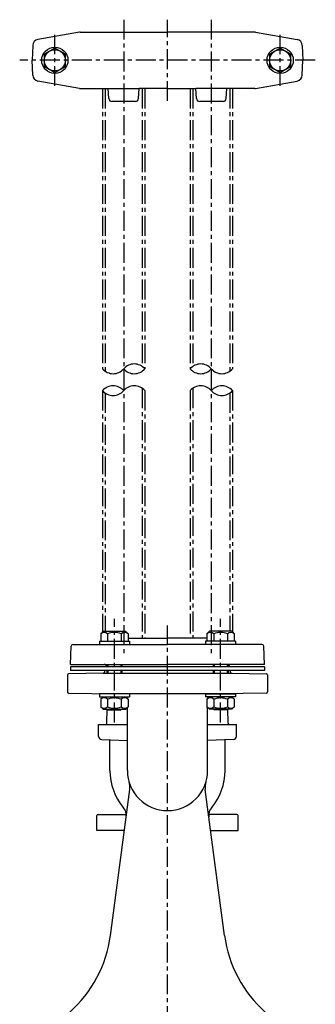
# Model space of a CAD drawing. Extents: x -476 to 784, y -4 to 1324.
# Drawn here: x 548 to 784, y 520 to 1307 of the extents above; entities that cross this region are included whole.
import ezdxf

# ---------------------------------------------------------------- set-up
doc = ezdxf.new("R2010")
doc.units = 0
doc.header["$LTSCALE"] = 4.25
doc.header["$MEASUREMENT"] = 0
doc.linetypes.add('CENTER', pattern=[2, 1.25, -0.25, 0.25, -0.25])
for name, color, linetype in [('Osy', 1, 'CENTER'), ('Silná', 7, 'CONTINUOUS'), ('Tenká', 4, 'CONTINUOUS')]:
    doc.layers.add(name, color=color, linetype=linetype)

msp = doc.modelspace()

# ---------------------------------------------------------------- linework, layer by layer
at = {"layer": 'Osy', "ltscale": 3}
for p, q in [((631.4, 1307.4), (631.4, 797.55)), ((666.4, 1242.4), (666.4, 1307.4)), ((701.4, 1307.4), (701.4, 797.55)), ((576.4, 1254.4), (576.4, 1295.4)), ((756.4, 1254.4), (756.4, 1295.4)), ((784.45, 1274.9), (548.34, 1274.9)), ((614.55, 1252.4), (614.55, 1028.04)), ((616.55, 1252.4), (616.55, 1026.21)), ((646.25, 1252.4), (646.25, 1029.87)), ((648.25, 1252.4), (648.25, 1028.04)), ((684.55, 1252.4), (684.55, 1028.04)), ((686.55, 1252.4), (686.55, 1029.87)), ((716.25, 1252.4), (716.25, 1026.21)), ((718.25, 1252.4), (718.25, 1028.04)), ((614.55, 1010.59), (614.55, 817.62)), ((616.55, 1008.76), (616.55, 818.05)), ((646.25, 1012.42), (646.25, 812.55)), ((648.25, 1010.59), (648.25, 812.55)), ((684.55, 1010.59), (684.55, 812.55)), ((686.55, 1012.42), (686.55, 812.55)), ((716.25, 1008.76), (716.25, 818.05)), ((718.25, 1010.59), (718.25, 817.62)), ((623.97, 745.05), (623.97, 828.05)), ((708.82, 745.05), (708.82, 828.05)), ((666.4, 476.55), (666.4, 822.55))]:
    msp.add_line(p, q, dxfattribs=at)
at = {"layer": 'Silná'}
for p, q in [((596.17, 1297.36), (562.89, 1291.49)), ((596.62, 1297.4), (666.4, 1297.4)), ((736.18, 1297.4), (666.4, 1297.4)), ((736.61, 1297.36), (769.91, 1291.49)), ((558.76, 1286.74), (558.34, 1274.9)), ((774.04, 1286.74), (774.45, 1274.9)), ((558.76, 1263.06), (558.34, 1274.9)), ((774.04, 1263.06), (774.45, 1274.9)), ((596.18, 1252.44), (562.89, 1258.31)), ((736.61, 1252.44), (769.91, 1258.31)), ((596.62, 1252.4), (643.76, 1252.4)), ((619.51, 1244.25), (619.04, 1252.4)), ((643.29, 1244.25), (643.76, 1252.4)), ((666.4, 1252.4), (643.76, 1252.4)), ((666.4, 1252.4), (689.04, 1252.4)), ((736.18, 1252.4), (689.04, 1252.4)), ((689.51, 1244.25), (689.04, 1252.4)), ((713.29, 1244.25), (713.76, 1252.4)), ((640.79, 1241.9), (622.01, 1241.9)), ((710.79, 1241.9), (692.01, 1241.9)), ((614.97, 818.05), (613.02, 816.1)), ((613.02, 816.1), (613.02, 810.05)), ((614.97, 818.05), (632.97, 818.05)), ((618.5, 816.1), (618.5, 810.05)), ((629.45, 816.1), (629.45, 810.05)), ((632.97, 818.05), (634.92, 816.1)), ((634.92, 816.1), (634.92, 810.05)), ((634.92, 812.55), (666.4, 812.55)), ((697.87, 812.55), (666.4, 812.55)), ((699.82, 818.05), (697.87, 816.1)), ((697.87, 816.1), (697.87, 810.05)), ((717.82, 818.05), (699.82, 818.05)), ((703.35, 816.1), (703.35, 810.05)), ((714.3, 816.1), (714.3, 810.05)), ((717.82, 818.05), (719.77, 816.1)), ((719.77, 816.1), (719.77, 810.05)), ((588.9, 791.55), (589.41, 806.1)), ((590.91, 807.55), (666.4, 807.55)), ((611.97, 810.05), (611.97, 807.55)), ((611.97, 810.05), (635.97, 810.05)), ((613.02, 810.05), (634.92, 810.05)), ((635.97, 810.05), (635.97, 807.55)), ((741.89, 807.55), (666.4, 807.55)), ((696.82, 810.05), (696.82, 807.55)), ((720.82, 810.05), (696.82, 810.05)), ((719.77, 810.05), (697.87, 810.05)), ((720.82, 810.05), (720.82, 807.55)), ((743.9, 791.55), (743.39, 806.1)), ((588.9, 791.55), (666.4, 791.55)), ((743.9, 789.55), (588.9, 789.55)), ((588.9, 789.55), (588.9, 786.55)), ((617.97, 791.55), (617.97, 789.55)), ((629.97, 791.55), (629.97, 789.55)), ((743.9, 791.55), (666.4, 791.55)), ((702.82, 791.55), (702.82, 789.55)), ((714.82, 791.55), (714.82, 789.55)), ((715.4, 789.55), (715.42, 790.1)), ((743.9, 789.55), (743.9, 786.55)), ((586.4, 783.06), (586.4, 769.53)), ((614.92, 784.54), (587.38, 784.06)), ((743.9, 786.55), (588.9, 786.55)), ((614.92, 784.54), (717.87, 784.54)), ((616.4, 786.55), (616.4, 786.56)), ((616.4, 786.04), (616.4, 786.55)), ((617.97, 786.55), (617.97, 784.54)), ((629.97, 786.55), (629.97, 784.54)), ((702.82, 786.55), (702.82, 784.54)), ((714.82, 786.55), (714.82, 784.54)), ((716.4, 786.55), (716.4, 786.56)), ((716.4, 786.04), (716.4, 786.55)), ((717.87, 784.54), (745.42, 784.06)), ((746.4, 783.06), (746.4, 769.53)), ((587.38, 768.53), (624.57, 767.88)), ((611.97, 768.1), (611.97, 765.6)), ((635.97, 768.1), (611.97, 768.1)), ((611.97, 765.6), (635.97, 765.6)), ((614.97, 765.6), (613.02, 763.65)), ((614.97, 765.6), (632.97, 765.6)), ((708.22, 767.88), (624.57, 767.88)), ((632.97, 765.6), (634.92, 763.65)), ((635.97, 768.1), (635.97, 765.6)), ((696.82, 768.1), (696.82, 765.6)), ((696.82, 768.1), (720.82, 768.1)), ((720.82, 765.6), (696.82, 765.6)), ((699.82, 765.6), (697.87, 763.65)), ((717.82, 765.6), (699.82, 765.6)), ((745.42, 768.53), (708.22, 767.88)), ((717.82, 765.6), (719.77, 763.65)), ((720.82, 768.1), (720.82, 765.6)), ((613.02, 763.65), (613.02, 757.6)), ((614.97, 755.6), (613.02, 757.55)), ((618.5, 763.65), (618.5, 757.6)), ((629.45, 763.65), (629.45, 757.6)), ((632.97, 755.6), (634.92, 757.55)), ((634.4, 706.55), (634.4, 757.03)), ((634.92, 763.65), (634.92, 757.55)), ((697.87, 763.65), (697.87, 757.6)), ((699.82, 755.6), (697.87, 757.55)), ((698.4, 706.55), (698.4, 757.03)), ((703.35, 763.65), (703.35, 757.6)), ((714.3, 763.65), (714.3, 757.6)), ((717.82, 755.6), (719.77, 757.55)), ((719.77, 763.65), (719.77, 757.6)), ((614.97, 755.6), (632.97, 755.6)), ((617.92, 744.53), (618.11, 755.6)), ((618.29, 755.6), (618.85, 755.05)), ((618.85, 755.05), (629.1, 755.05)), ((629.1, 755.05), (629.65, 755.6)), ((717.82, 755.6), (699.82, 755.6)), ((703.7, 755.05), (703.15, 755.6)), ((713.95, 755.05), (703.7, 755.05)), ((714.5, 755.6), (713.95, 755.05)), ((714.88, 744.53), (714.69, 755.6)), ((611.4, 743.55), (634.4, 743.55)), ((611.4, 733.96), (611.4, 743.55)), ((698.4, 743.55), (721.4, 743.55)), ((721.4, 733.96), (721.4, 743.55)), ((613.81, 731.46), (634.4, 730.74)), ((620.4, 706.55), (620.4, 731.23)), ((718.99, 731.46), (698.4, 730.74)), ((712.4, 706.55), (712.4, 731.23)), ((620.83, 574.73), (636.18, 691.33)), ((711.97, 574.73), (696.62, 691.33)), ((609.9, 658.55), (609.9, 670.55)), ((610.9, 671.55), (633.58, 671.55)), ((721.9, 671.55), (699.22, 671.55)), ((722.9, 658.55), (722.9, 670.55)), ((631.86, 658.55), (609.9, 658.55)), ((700.93, 658.55), (722.9, 658.55))]:
    msp.add_line(p, q, dxfattribs=at)
for points in [[(584.89, 1279.8), (576.4, 1284.7), (567.91, 1279.8), (567.91, 1270), (576.4, 1265.1), (584.89, 1270)], [(764.89, 1279.8), (756.4, 1284.7), (747.91, 1279.8), (747.91, 1270), (756.4, 1265.1), (764.89, 1270)]]:
    msp.add_lwpolyline(points, close=True, dxfattribs=at)
for centre, radius in [((576.4, 1274.9), 10.5), ((756.4, 1274.9), 10.5), ((576.4, 1274.9), 8.49), ((756.4, 1274.9), 8.49)]:
    msp.add_circle(centre, radius, dxfattribs=at)
for centre, radius, start, end in [((596.62, 1294.9), 2.5, 90, 100.39132), ((736.18, 1294.9), 2.5, 80, 90), ((563.75, 1286.57), 5, 100, 178), ((769.04, 1286.57), 5, 2, 80), ((563.75, 1263.23), 5, 182, 260), ((769.04, 1263.23), 5, 280, 358), ((596.62, 1254.9), 2.5, 260, 270), ((736.18, 1254.9), 2.5, 270, 280), ((622.01, 1244.4), 2.5, 183.33847, 270), ((640.79, 1244.4), 2.5, 270, 356.66153), ((692.01, 1244.4), 2.5, 183.33847, 270), ((710.79, 1244.4), 2.5, 270, 356.66153), ((615.76, 812.85), 4.25, 49.86583, 130.13417), ((623.97, 801.61), 15.49, 69.29823, 110.70177), ((632.18, 812.85), 4.25, 49.86583, 130.13417), ((700.61, 812.85), 4.25, 49.86583, 130.13417), ((708.82, 801.61), 15.49, 69.29823, 110.70177), ((717.04, 812.85), 4.25, 49.86583, 130.13417), ((590.91, 806.05), 1.5, 90, 178), ((741.89, 806.05), 1.5, 2, 90), ((615.88, 790.05), 1.5, 340.52878, 90), ((716.92, 790.05), 1.5, 90, 178), ((587.4, 783.06), 1, 91, 180), ((614.9, 786.04), 1.5, 271, 0), ((717.9, 786.04), 1.5, 180, 269), ((745.4, 783.06), 1, 0, 89), ((587.4, 769.53), 1, 180, 269), ((615.76, 760.4), 4.25, 49.86583, 130.13417), ((623.97, 749.16), 15.49, 69.29823, 110.70177), ((632.18, 760.4), 4.25, 49.86583, 130.13417), ((700.61, 760.4), 4.25, 49.86583, 130.13417), ((708.82, 749.16), 15.49, 69.29823, 110.70177), ((717.04, 760.4), 4.25, 49.86583, 130.13417), ((745.4, 769.53), 1, 271, 0), ((615.76, 760.8), 4.25, 229.86583, 310.13417), ((623.97, 772.04), 15.49, 249.29823, 290.70177), ((632.18, 760.8), 4.25, 229.86583, 310.13417), ((700.61, 760.8), 4.25, 229.86583, 310.13417), ((708.82, 772.04), 15.49, 249.29823, 290.70177), ((717.04, 760.8), 4.25, 229.86583, 310.13417), ((616.92, 744.55), 1, 270, 359), ((715.88, 744.55), 1, 181, 270), ((613.9, 733.96), 2.5, 180, 268), ((718.9, 733.96), 2.5, 272, 0), ((666.4, 706.55), 46, 180, 219.80572), ((666.4, 706.55), 32, 180, 0), ((666.4, 706.55), 46, 320.19428, 0), ((621.31, 693.28), 15, 352.5, 16.39128), ((711.49, 693.28), 15, 163.60872, 187.5), ((610.9, 670.55), 1, 90, 180), ((623.38, 670.7), 10, 352.5, 39.80572), ((709.42, 670.7), 10, 140.19428, 187.5), ((721.9, 670.55), 1, 0, 90), ((521.69, 587.79), 100, 311.60007, 352.50001), ((811.11, 587.79), 100, 187.49999, 228.39993)]:
    msp.add_arc(centre, radius, start, end, dxfattribs=at)
at = {"layer": 'Tenká'}
for p, q in [((618.85, 791.55), (618.85, 789.55)), ((629.1, 791.55), (629.1, 789.55)), ((703.7, 791.55), (703.7, 789.55)), ((713.95, 791.55), (713.95, 789.55)), ((618.85, 786.55), (618.85, 784.54)), ((629.1, 786.55), (629.1, 784.54)), ((703.7, 786.55), (703.7, 784.54)), ((713.95, 786.55), (713.95, 784.54)), ((618.85, 755.6), (618.85, 755.05)), ((629.1, 755.6), (629.1, 755.05)), ((703.7, 755.6), (703.7, 755.05)), ((713.95, 755.6), (713.95, 755.05))]:
    msp.add_line(p, q, dxfattribs=at)
for centre, start, end in [((622.97, 1035.23), 220.48084, 319.51916), ((639.82, 1020.85), 40.48084, 139.51916), ((639.82, 1035.23), 220.48084, 319.51916), ((692.97, 1020.85), 40.48084, 139.51916), ((692.97, 1035.23), 220.48084, 319.51916), ((709.82, 1035.23), 220.48084, 319.51916), ((622.97, 1003.4), 40.48084, 139.51916), ((622.97, 1017.78), 220.48084, 319.51916), ((639.82, 1003.4), 40.48084, 139.51916), ((692.97, 1003.4), 40.48084, 139.51916), ((709.82, 1003.4), 40.48084, 139.51916), ((709.82, 1017.78), 220.48084, 319.51916)]:
    msp.add_arc(centre, 11.08, start, end, dxfattribs=at)

doc.saveas('drawing.dxf')
